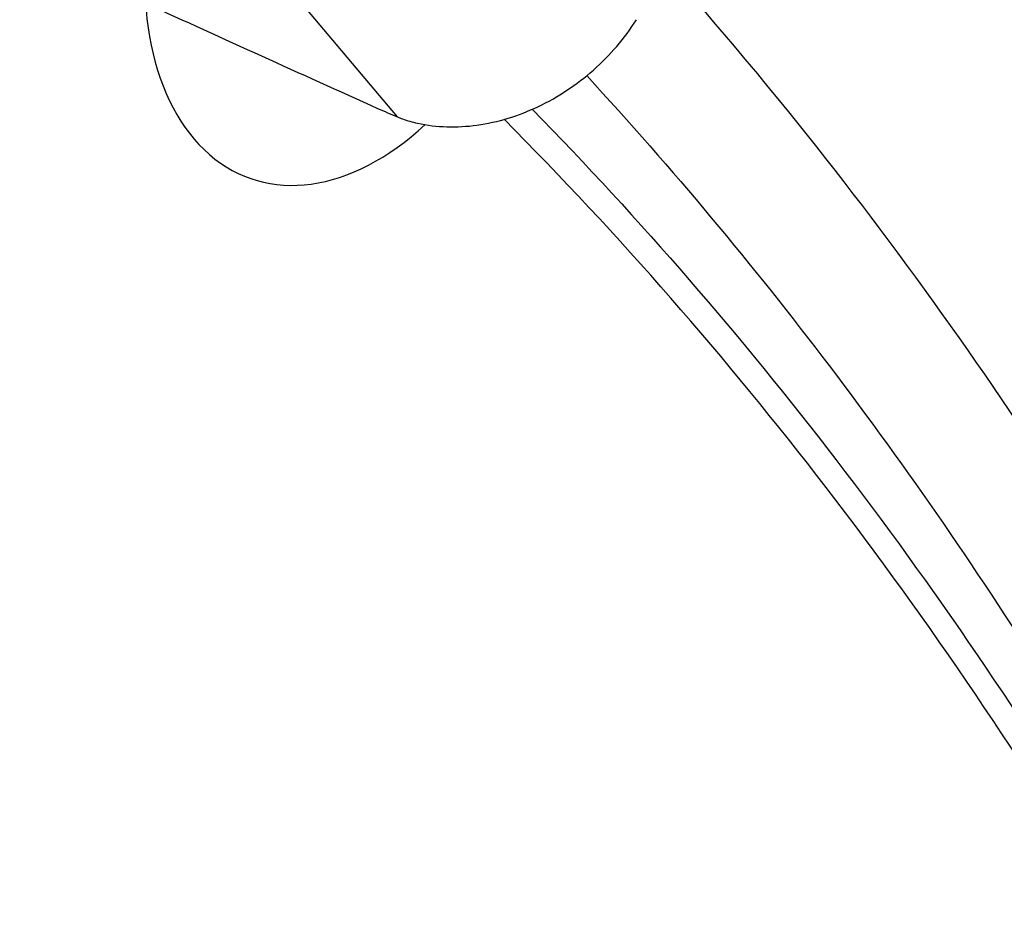
# Model space of a CAD drawing. Units: millimetres. Extents: x 0 to 594, y 0 to 420.
# Drawn here: x 141 to 146, y 137 to 140 of the extents above; entities that cross this region are included whole.
import ezdxf

# ---------------------------------------------------------------- set-up
doc = ezdxf.new("R2010")
doc.units = ezdxf.units.MM
doc.header["$LTSCALE"] = 32.67
doc.layers.add('607088417-000_CL', color=7, linetype='CONTINUOUS')
doc.layers.add('607088704-000_CL', color=7, linetype='CONTINUOUS')

msp = doc.modelspace()

# ---------------------------------------------------------------- linework, layer by layer
at = {"layer": '607088417-000_CL', "color": 9, "linetype": 'CONTINUOUS'}
msp.add_line((143.0404, 139.8597), (141.4585, 141.7372), dxfattribs=at)
at = {"layer": '607088417-000_CL', "color": 7, "linetype": 'CONTINUOUS'}
for centre, radius, start, end in [((215.6884, 301.5944), 177.3029, 245.437282, 245.78206), ((144.1668, 142.5837), 2.9477, 245.7724, 247.535)]:
    msp.add_arc(centre, radius, start, end, dxfattribs=at)
for points, knots in [([(143.1239, 139.8333), (143.2049, 139.8156), (143.3811, 139.8122), (143.6374, 139.8925), (143.8688, 140.0461), (143.9915, 140.1888), (144.0408, 140.2669)], [0, 0, 0, 0, 0.231996, 0.481527, 0.741258, 1, 1, 1, 1]), ([(143.0404, 139.8597), (143.0473, 139.8568), (143.0745, 139.8463), (143.1026, 139.838), (143.1239, 139.8333)], [0, 0, 0, 0, 0.253133, 1, 1, 1, 1])]:
    msp.add_open_spline(points, degree=3, knots=knots, dxfattribs=at)
at = {"layer": '607088704-000_CL', "color": 7, "linetype": 'CONTINUOUS'}
msp.add_ellipse((142.8425, 140.7799), major_axis=(0.4221, 1.1766), ratio=0.637304, start_param=1.771092, end_param=4.027594, dxfattribs=at)
at = {"layer": '607088704-000_CL', "color": 9, "linetype": 'CONTINUOUS'}
for points, knots in [([(146.2412, 139.8998), (146.1285, 140.0625), (145.6751, 140.6958), (145.1822, 141.3009), (144.7928, 141.732)], [0, 0, 0, 0, 0.254077, 1, 1, 1, 1]), ([(144.1778, 140.4703), (144.3212, 140.3086), (144.8929, 139.6385), (145.4126, 138.9245), (145.7753, 138.3677)], [0, 0, 0, 0, 0.245443, 1, 1, 1, 1]), ([(143.8327, 140.0325), (144.1901, 139.6444), (144.8774, 138.8196), (145.4855, 137.9351), (145.7746, 137.474)], [0, 0, 0, 0, 0.492187, 1, 1, 1, 1]), ([(143.6042, 139.8918), (144.0571, 139.4297), (144.9218, 138.4278), (145.6643, 137.333), (146.0124, 136.7574)], [0, 0, 0, 0, 0.49029, 1, 1, 1, 1]), ([(146.0328, 136.5407), (145.6682, 137.1518), (144.8869, 138.3109), (143.9686, 139.366), (143.4865, 139.8496)], [0, 0, 0, 0, 0.510295, 1, 1, 1, 1])]:
    msp.add_open_spline(points, degree=3, knots=knots, dxfattribs=at)

doc.saveas('drawing.dxf')
